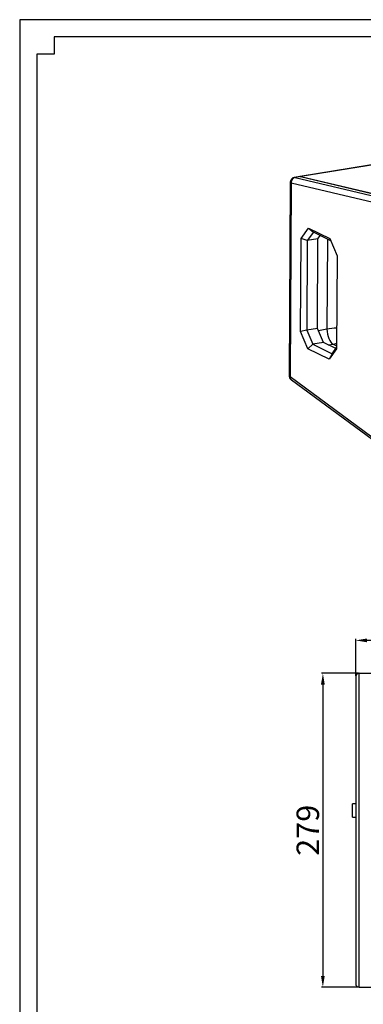
# Model space of a CAD drawing. Units: inches. Extents: x 37423 to 43706, y -22060 to -19453.
# Drawn here: x 37491 to 37797, y -21401 to -20525 of the extents above; entities that cross this region are included whole.
import ezdxf
from ezdxf.enums import TextEntityAlignment as Align

# ---------------------------------------------------------------- set-up
doc = ezdxf.new("R2010")
doc.units = ezdxf.units.IN
doc.header["$MEASUREMENT"] = 0
doc.styles.get("Standard").update_dxf_attribs({"font": 'arial.ttf'})
doc.dimstyles.new('ISO-25$0', dxfattribs={"dimscale": 5, "dimtxt": 3.5, "dimasz": 7, "dimexe": 1.25, "dimexo": 0.625, "dimtad": 2, "dimtoh": 1, "dimdec": 0, "dimdsep": 46, "dimtxsty": 'Standard', "dimcen": 2.5, "dimclrd": 1, "dimclre": 1, "dimadec": 0, "dimazin": 0, "dimtfac": 1, "dimtdec": 0, "dimtofl": 0, "dimtmove": 2, "dimatfit": 3, "dimfxl": 0, "dimarcsym": 0})

# ---------------------------------------------------------------- blocks, each defined once
blk = doc.blocks.new('图框模板 TEMPLATE')
at = {"color": 7}
for p, q in [((2147.76, 1489.29), (66.36, 1489.29)), ((66.36, 1489.29), (66.36, 485.22)), ((96.52, 1474.21), (96.52, 1459.13)), ((2117.6, 1474.21), (96.52, 1474.21)), ((96.52, 1459.13), (81.44, 1459.13)), ((81.44, 1459.13), (81.44, 30.16))]:
    blk.add_line(p, q, dxfattribs=at)
at = {"width": 0.8, "flags": 4}
for tag, p in [('A', (12.69, 319.87)), ('0', (16.72, 103.72))]:
    blk.add_attdef(tag, p, '', height=78, dxfattribs=at)
at = {"color": 7, "width": 0.8, "flags": 4}
for tag, p in [('MODEL', (1505.98, 212.99)), ('PN', (1757.19, 212.99)), ('MM', (1988.61, 213.41)), ('PARTNAME', (1505.85, 169.11)), ('MATERRIAL', (1506.07, 122.73)), ('DATE', (1758.15, 122.73)), ('1:1', (1505.57, 78.91)), ('DRAWER', (1507.1, 33.3))]:
    blk.add_attdef(tag, p, '', height=12.04, dxfattribs=at)
at = {"width": 0.8, "flags": 4}
for p in [(2119.4, 176.39), (2119.4, 68.53)]:
    blk.add_attdef('1', text='', height=21, dxfattribs=at).set_placement(p, align=Align.MIDDLE_CENTER)
blk = doc.blocks.new('*D246')
at = {"color": 1, "lineweight": -2}
for p, q in [((37790.02, -21108.95), (37790.02, -21076.03)), ((38210.02, -21077.28), (37800.02, -21077.28)), ((38220.02, -21108.95), (38220.02, -21076.03))]:
    blk.add_line(p, q, dxfattribs=at)
at = {"color": 1}
for points in [[(37800.02, -21075.61), (37800.02, -21078.94), (37790.02, -21077.28)], [(38210.02, -21078.94), (38210.02, -21075.61), (38220.02, -21077.28)]]:
    blk.add_solid(points, dxfattribs=at)
at = {"layer": 'Defpoints', "color": 0}
for p in [(37790.02, -21077.28), (37790.02, -21109.57), (38220.02, -21109.57)]:
    blk.add_point(p, dxfattribs=at)
at = {"color": 0, "insert": (38005.02, -21066.44), "char_height": 20, "attachment_point": 5}
blk.add_mtext('430', dxfattribs=at)
blk = doc.blocks.new('*D247')
at = {"color": 1, "lineweight": -2}
for p, q in [((37792.4, -21106.57), (37759.54, -21106.57)), ((37760.79, -21116.57), (37760.79, -21375.97)), ((37792.4, -21385.97), (37759.54, -21385.97))]:
    blk.add_line(p, q, dxfattribs=at)
at = {"color": 1}
for points in [[(37762.46, -21116.57), (37759.12, -21116.57), (37760.79, -21106.57)], [(37759.12, -21375.97), (37762.46, -21375.97), (37760.79, -21385.97)]]:
    blk.add_solid(points, dxfattribs=at)
at = {"layer": 'Defpoints', "color": 0}
for p in [(37793.02, -21106.57), (37760.79, -21385.97), (37793.02, -21385.97)]:
    blk.add_point(p, dxfattribs=at)
at = {"color": 0, "insert": (37749.96, -21246.27), "char_height": 20, "attachment_point": 5, "rotation": 90}
blk.add_mtext('279', dxfattribs=at)

msp = doc.modelspace()

# ---------------------------------------------------------------- linework, layer by layer
at = {"color": 7, "linetype": 'Continuous', "lineweight": 25}
for p, q in [((37819.41, -20651.65), (37740.64, -20664.42)), ((37820.01, -20651.67), (37741.23, -20664.44)), ((37731.73, -20669.69), (37730.72, -20841.4)), ((37732.57, -20670.35), (37731.56, -20842.49)), ((37805.67, -20687.65), (37732.57, -20670.35)), ((37740.21, -20664.49), (37735.54, -20665.24)), ((37740.8, -20664.51), (37736.08, -20665.28)), ((37740.8, -20664.51), (37905.88, -20703.58)), ((37741.23, -20664.44), (37906.31, -20703.51)), ((37741.46, -20719.48), (37748.07, -20710.33)), ((37752.33, -20714.02), (37746.93, -20721.5)), ((37748.07, -20710.33), (37767.05, -20719.54)), ((37748.07, -20710.33), (37752.33, -20714.02)), ((37767.9, -20721.57), (37752.33, -20714.02)), ((37740.98, -20802.25), (37741.46, -20719.48)), ((37746.93, -20721.5), (37741.46, -20719.48)), ((37746.93, -20721.5), (37746.46, -20801.09)), ((37756.4, -20719.96), (37746.93, -20721.5)), ((37755.93, -20799.55), (37756.4, -20719.96)), ((37756.4, -20719.96), (37758.52, -20717.02)), ((37767.05, -20719.54), (37773.51, -20735.03)), ((37773.51, -20735.03), (37773.02, -20817.8)), ((37746.46, -20801.09), (37740.98, -20802.25)), ((37747.44, -20817.74), (37740.98, -20802.25)), ((37755.93, -20799.55), (37746.46, -20801.09)), ((37746.46, -20801.09), (37751.75, -20813.75)), ((37761.22, -20812.22), (37755.93, -20799.55)), ((37761.22, -20812.22), (37751.75, -20813.75)), ((37772.32, -20817.6), (37761.22, -20812.22)), ((37751.75, -20813.75), (37747.44, -20817.74)), ((37766.42, -20826.95), (37747.44, -20817.74)), ((37751.75, -20813.75), (37769.04, -20822.14)), ((37773.02, -20817.8), (37766.42, -20826.95)), ((37769.04, -20822.14), (37773.03, -20816.62)), ((37769.04, -20822.14), (37766.42, -20826.95)), ((37731.56, -20842.49), (37804.45, -20896.02)), ((37732.77, -20845.49), (37804.71, -20898.32)), ((37790.02, -21109.57), (37790.02, -21382.97)), ((37793.02, -21385.97), (37793.02, -21106.57)), ((37793.02, -21106.57), (37819.02, -21106.57)), ((37790.02, -21222.67), (37787.32, -21222.67)), ((37787.32, -21228.57), (37787.32, -21222.67)), ((37787.32, -21234.47), (37787.32, -21228.57)), ((37787.32, -21234.47), (37790.02, -21234.47)), ((37793.02, -21385.97), (37819.02, -21385.97))]:
    msp.add_line(p, q, dxfattribs=at)
at = {"color": 8, "linetype": 'Continuous', "lineweight": 25}
for p, q in [((37736.17, -20665.3), (37808.93, -20682.52)), ((37764.94, -20720.13), (37764.47, -20800.37)), ((37764.47, -20800.37), (37756.79, -20801.62)), ((37765.61, -20814.35), (37770, -20813.64)), ((37770, -20813.64), (37773.04, -20815.11))]:
    msp.add_line(p, q, dxfattribs=at)
at = {"color": 7, "linetype": 'Continuous', "lineweight": 25, "flags": 128}
for points in [[(37740.21, -20664.49), (37740.27, -20664.48), (37740.8, -20664.51)], [(37741.23, -20664.44), (37740.7, -20664.41), (37740.43, -20664.47)], [(37764.47, -20800.37), (37764.56, -20802.48), (37764.87, -20804.62), (37765.37, -20806.69), (37766.06, -20808.63), (37766.9, -20810.35), (37767.86, -20811.79), (37768.91, -20812.9), (37770, -20813.64)]]:
    msp.add_lwpolyline(points, dxfattribs=at)
at = {"color": 7, "linetype": 'Continuous', "lineweight": 25}
for centre, radius, start, end in [((37736.88, -20669.89), 4.68, 99.89182, 183.57296), ((37737.26, -20669.89), 4.72, 103.40149, 185.63862), ((37793.02, -21109.57), 3, 90, 180), ((37793.02, -21382.97), 3, 180, 270)]:
    msp.add_arc(centre, radius, start, end, dxfattribs=at)
at = {"color": 8, "linetype": 'Continuous', "lineweight": 25}
for centre, radius, start, end in [((37734.66, -20842.56), 3.47, 175.10692, 224.75803), ((37734.8, -20842.93), 3.27, 172.32942, 231.63181)]:
    msp.add_arc(centre, radius, start, end, dxfattribs=at)
for centre, major_axis, ratio, start_param, end_param in [((37737.72, -20670.97), (5.99, -1.3), 0.154448, 3.174239, 3.578687), ((37737.72, -20670.97), (-2.41, 5.66), 0.398033, 5.984879, 6.179751), ((37771.6, -20800.95), (14.01, 1.4), 0.105567, 1.450878, 2.094949), ((37771.6, -20800.95), (9.03, 10.93), 0.745053, 3.846164, 4.098068), ((37736.73, -20840.2), (5.98, 1.43), 0.386309, 3.047406, 3.451851)]:
    msp.add_ellipse(centre, major_axis=major_axis, ratio=ratio, start_param=start_param, end_param=end_param, dxfattribs=at)
at = {"color": 7, "linetype": 'Continuous', "lineweight": 25}
for centre, major_axis, ratio, start_param, end_param in [((37737.73, -20669.52), (6, 0.07), 0.256267, 3.541621, 3.672521), ((37737.46, -20665.09), (1.5, 0.09), 0.174152, 3.534469, 3.665369), ((37736.72, -20841.65), (6, -0.14), 0.310543, 3.551572, 3.682471)]:
    msp.add_ellipse(centre, major_axis=major_axis, ratio=ratio, start_param=start_param, end_param=end_param, dxfattribs=at)
for points, knots in [([(37735.6, -20665.26), (37735.44, -20665.28), (37734.93, -20665.34), (37734.1, -20665.69), (37733.18, -20666.33), (37732.44, -20667.2), (37731.96, -20668.18), (37731.74, -20669.04), (37731.75, -20669.54), (37731.75, -20669.71)], [0, 0, 0, 0, 0.072869, 0.240065, 0.414286, 0.590924, 0.765752, 0.92171, 1, 1, 1, 1]), ([(37730.73, -20841.38), (37730.74, -20841.75), (37730.78, -20842.5), (37731.15, -20843.58), (37731.64, -20844.41), (37732.04, -20844.84), (37732.17, -20844.98)], [0, 0, 0, 0, 0.277768, 0.564282, 0.85264, 1, 1, 1, 1]), ([(37732.17, -20844.98), (37732.22, -20845.03), (37732.41, -20845.21), (37732.62, -20845.37), (37732.77, -20845.49)], [0, 0, 0, 0, 0.269767, 1, 1, 1, 1]), ([(37787.32, -21228.57), (37787.3, -21228.57), (37787.24, -21228.57), (37787.17, -21228.57), (37787.13, -21228.57), (37787.13, -21228.57), (37787.12, -21228.57)], [0, 0, 0, 0, 0.270249, 0.562389, 0.789758, 1, 1, 1, 1])]:
    msp.add_open_spline(points, degree=3, knots=knots, dxfattribs=at)

# ---------------------------------------------------------------- block references
at = {"xscale": 1.020123549056522, "yscale": 1.020123549056522, "zscale": 1.020123549056522}
msp.add_blockref('图框模板 TEMPLATE', (37423.12, -22044.1), dxfattribs=at)

# ---------------------------------------------------------------- dimensions: what is measured, and where the dimension line sits
dim = msp.add_linear_dim(base=(37790.02, -21077.28), p1=(38220.02, -21109.57), p2=(37790.02, -21109.57), dimstyle='ISO-25$0', override={"dimscale": 1, "dimtxt": 20, "dimasz": 10, "dimtad": 1, "dimtoh": 0, "dimdsep": 44, "dimtdec": 1, "dimtofl": 1, "dimtmove": 0})
dim.commit()
dim.dimension.update_dxf_attribs({"geometry": '*D246', "text_midpoint": (38005.02, -21066.44)})
dim = msp.add_linear_dim(base=(37760.79, -21385.97), p1=(37793.02, -21106.57), p2=(37793.02, -21385.97), angle=90, text='279', dimstyle='ISO-25$0', override={"dimscale": 1, "dimtxt": 20, "dimasz": 10, "dimtad": 1, "dimtoh": 0, "dimdsep": 44, "dimtdec": 1, "dimtofl": 1, "dimtmove": 0})
dim.commit()
dim.dimension.update_dxf_attribs({"geometry": '*D247', "text_midpoint": (37749.96, -21246.27)})

doc.saveas('drawing.dxf')
